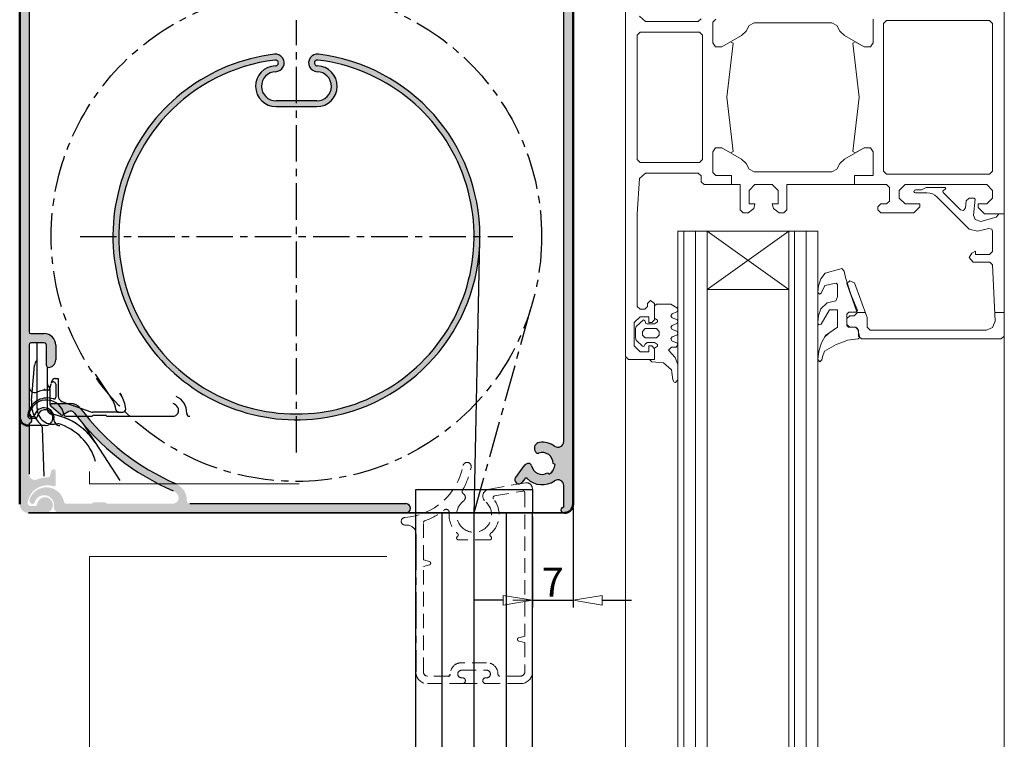
# Model space of a CAD drawing. Units: millimetres. Extents: x 1972 to 3054, y 3426 to 4966.
# Drawn here: x 1987 to 2156, y 4772 to 4896 of the extents above; entities that cross this region are included whole.
import ezdxf

# ---------------------------------------------------------------- set-up
doc = ezdxf.new("R2010")
doc.units = ezdxf.units.MM
doc.header["$LTSCALE"] = 10
doc.linetypes.add('CENTER', pattern=[2, 1.25, -0.25, 0.25, -0.25])
doc.linetypes.add('HIDDEN', pattern=[0.375, 0.25, -0.125])
doc.layers.get('0').update_dxf_attribs({"linetype": 'CONTINUOUS'})
doc.layers.get('DEFPOINTS').update_dxf_attribs({"linetype": 'CONTINUOUS'})
for name, color, linetype, lineweight in [('A-0310-KOZIJN-BU', 9, 'CONTINUOUS', 0), ('DIM', 9, 'CONTINUOUS', 5), ('P25_CEN', 7, 'CENTER', 25), ('P25_VOL', 7, 'CONTINUOUS', 25), ('P50_VOL', 1, 'CONTINUOUS', 50), ('SL-25', 2, 'HIDDEN', 9)]:
    doc.layers.add(name, color=color, linetype=linetype, lineweight=lineweight)
doc.layers.add('DEFAULT_1', color=7, linetype='CENTER')
doc.layers.add('LN-35', color=3, linetype='CONTINUOUS')
doc.styles.add('Arial unicode MS', font='ARIALUNI.TTF')
doc.styles.add('SCHELLEKENS', font='ARIAL.TTF')
doc.dimstyles.new('STANDARD_SS', dxfattribs={"dimscale": 0, "dimtxt": 3.5, "dimasz": 3.5, "dimexe": 1.25, "dimexo": 0.625, "dimtad": 1, "dimdec": 1, "dimdsep": 46, "dimtxsty": 'SCHELLEKENS', "dimblk1": 'CLOSEDBLANK', "dimblk2": 'CLOSEDBLANK', "dimsah": 1, "dimcen": 2.5, "dimclrt": 1, "dimadec": 0, "dimazin": 0, "dimtfac": 1, "dimtdec": 4, "dimtmove": 0, "dimatfit": 3, "dimldrblk": 'CLOSEDBLANK', "dimfxl": 1, "dimtolj": 1, "dimtzin": 0, "dimarcsym": 0})

# ---------------------------------------------------------------- blocks, each defined once
blk = doc.blocks.new('_CLOSEDBLANK')
at = {"color": 0, "linetype": 'ByBlock'}
for p, q in [((-1, 0.167), (0, 0)), ((-1, 0.167), (-1, -0.167)), ((0, 0), (-1, -0.167))]:
    blk.add_line(p, q, dxfattribs=at)
blk = doc.blocks.new('*D255')
at = {"layer": 'DEFPOINTS', "color": 0, "transparency": 16777216}
for p in [(2081.65, 4812.38), (2074.65, 4810.88), (2081.65, 4795.88)]:
    blk.add_point(p, dxfattribs=at)
at = {"layer": 'DIM', "color": 0, "lineweight": -2, "transparency": 16777216}
for p, q in [((2081.65, 4811.75), (2081.65, 4794.63)), ((2074.65, 4810.25), (2074.65, 4794.63)), ((2069.65, 4795.88), (2064.65, 4795.88)), ((2074.65, 4795.88), (2081.65, 4795.88)), ((2086.65, 4795.88), (2091.65, 4795.88))]:
    blk.add_line(p, q, dxfattribs=at)
at = {"layer": 'DIM', "color": 0, "lineweight": -2, "transparency": 16777216, "xscale": 5, "yscale": 5, "zscale": 5}
blk.add_blockref('_CLOSEDBLANK', (2074.65, 4795.88), dxfattribs=at)
at = {"layer": 'DIM', "color": 0, "lineweight": -2, "transparency": 16777216, "xscale": 5, "yscale": 5, "zscale": 5, "rotation": 180}
blk.add_blockref('_CLOSEDBLANK', (2081.65, 4795.88), dxfattribs=at)
at = {"layer": 'DIM', "color": 1, "transparency": 16777216, "insert": (2078.15, 4799), "char_height": 5, "attachment_point": 5, "style": 'Arial unicode MS'}
blk.add_mtext('\\A1;7', dxfattribs=at)

msp = doc.modelspace()

# ---------------------------------------------------------------- hatches: boundary and pattern name
at = {"layer": 'A-0310-KOZIJN-BU'}
h = msp.add_hatch(dxfattribs=at)
h.set_pattern_fill('JIS_LC_8A', color=256, scale=2, angle=90)
h.set_pattern_definition([(135, (0, 950.081), (-11.030866, -11.030866), []), (135, (1e-16, 952.081), (-11.030866, -11.030866), [])])
h.paths.add_polyline_path([(1998.63, 4965.88), (2098.63, 4965.88), (2098.63, 4943.81, -0.180342), (2090.78, 4940.88), (2018.78, 4940.88), (1998.63, 4940.88)])
h.paths.add_polyline_path([(1998.63, 4400.8), (2098.63, 4400.8), (2098.63, 4375.8), (1998.63, 4375.8)])
h.paths.add_polyline_path([(2003.63, 4413.3), (2098.63, 4413.3), (2098.63, 4400.8), (2003.63, 4400.8)])
at = {"layer": 'P25_VOL'}
h = msp.add_hatch(color=256, dxfattribs=at)
h.dxf.hatch_style = 1
h.paths.add_polyline_path([(2080.15, 4905.88), (1988.15, 4905.88, 0.414214), (1986.65, 4904.38), (1986.65, 4812.38, 0.414214), (1988.15, 4810.88), (1991, 4810.88, 0.361361), (1992.33, 4811.98, 1.047469), (1989.66, 4812.35, -0.387795), (1989.36, 4812.08), (1988.52, 4812.08, -0.45011), (1988.03, 4812.64, -0.048088), (1988.17, 4813.28, -0.415051), (1992.46, 4815.46, 0.51012), (1992.85, 4815.75), (1992.85, 4817.98, 0.876976), (1992.07, 4818.08), (1991.83, 4817.2, -0.339454), (1991.54, 4816.98), (1991.4, 4816.98, 0.0961), (1989.63, 4816.63, -0.53147), (1988.25, 4817.56), (1988.25, 4826.25, 0.790569), (1988.25, 4827.51), (1988.25, 4839.78, -0.414214), (1988.55, 4840.08), (1990.85, 4840.08, -0.414214), (1991.25, 4839.68), (1991.25, 4836.18, 0.414214), (1991.55, 4835.88, 0.414214), (1992.85, 4837.18), (1992.85, 4839.68, 0.414214), (1990.85, 4841.68), (1988.55, 4841.68, -0.414214), (1988.25, 4841.98), (1988.25, 4901.28, -0.414214), (1991.25, 4904.28), (1991.57, 4904.28, -0.60978), (1992.38, 4902.7, 0.484096), (1993.97, 4897.2, 0.557831), (1995.35, 4898.2, 0.384548), (1994.96, 4898.75, -0.506258), (1993.72, 4901.5), (1993.54, 4901.82, -0.227038), (1995.18, 4902.77), (1995.37, 4902.45, -0.506258), (1997.14, 4900, 0.418078), (1997.47, 4899.37, 0.206581), (1997.68, 4899.28), (2000.65, 4899.28, 0.433289), (2001.65, 4900.34, 0.449256), (2001.35, 4900.68), (1999.28, 4900.68, -0.384805), (1998.98, 4900.95, 0.130249), (1998.32, 4902.7, -0.60978), (1999.14, 4904.28), (2069.17, 4904.28, -0.60978), (2069.98, 4902.7, 0.130249), (2069.32, 4900.95, -0.384805), (2069.02, 4900.68), (2066.95, 4900.68, 0.449256), (2066.65, 4900.34, 0.433289), (2067.65, 4899.28), (2070.62, 4899.28, 0.206581), (2070.84, 4899.37, 0.418078), (2071.17, 4900, -0.508684), (2072.95, 4902.45), (2073.14, 4902.77, -0.227043), (2074.77, 4901.81), (2074.59, 4901.49, -0.503826), (2073.35, 4898.75, 0.384548), (2072.95, 4898.2, 0.557831), (2074.33, 4897.2, 0.484096), (2075.92, 4902.7, -0.60978), (2076.74, 4904.28), (2077.05, 4904.28, -0.414214), (2080.05, 4901.28), (2080.05, 4823.16, -0.60978), (2078.47, 4822.35, 0.191329), (2075.85, 4822.99, 0.557831), (2075.17, 4821.44, 0.384548), (2075.78, 4821.16, -0.506258), (2078.23, 4819.39), (2078.55, 4819.21, -0.227038), (2077.6, 4817.56), (2077.28, 4817.75, -0.506258), (2074.52, 4818.98, 0.353366), (2074.03, 4819.38, 0.240111), (2073.22, 4818.97), (2071.79, 4816.99, 1), (2072.92, 4816.17), (2073.34, 4816.74, -0.458905), (2073.79, 4816.78, 0.364422), (2078.47, 4816.41, -0.60978), (2080.05, 4815.59), (2080.05, 4811.88, 1.037312), (2080.09, 4810.88, 0.426653), (2081.65, 4812.38), (2081.65, 4904.38, 0.414214)])
at = {"layer": 'P25_VOL', "transparency": 33554531}
h = msp.add_hatch(color=256, dxfattribs=at)
h.dxf.hatch_style = 1
h.paths.add_polyline_path([(2030.37, 4889.65, 1.000555), (2037.97, 4827.11, 0.885888), (2037.93, 4889.65, 1.048747), (2037.71, 4886.66, -0.9875), (2037.65, 4881.66), (2030.65, 4881.66, -0.9875), (2030.59, 4886.66, 1.048747)])
h.paths.add_polyline_path([(2030.56, 4887.66, 0.9875), (2030.65, 4880.66), (2037.65, 4880.66, 0.9875), (2037.74, 4887.66, -1.048747), (2037.81, 4888.66, -1.062323), (2026.87, 4828.76, -0.833829), (2030.49, 4888.66, -1.048747)], flags=16)
at = {"layer": 'P25_VOL'}
h = msp.add_hatch(color=256, dxfattribs=at)
h.dxf.hatch_style = 1
h.paths.add_polyline_path([(1997.04, 4828.87, 0.236844), (1995.44, 4829.68), (1992.23, 4829.68, 0.700208), (1992.04, 4829.15), (1993.68, 4827.77, 0.315299), (1994.13, 4827.73), (1995.09, 4828.28, -0.380356), (1996, 4828.1, 0.131769), (2013, 4814.68, -0.15706), (2013.79, 4813.99, -0.583323), (2012.93, 4812.48), (2001.58, 4812.48, 0.317837), (2001.3, 4812.68), (1999.36, 4812.68, 0.317837), (1999.08, 4812.48), (1994.56, 4812.48, -0.366693), (1994.26, 4812.73, 0.781391), (1988.36, 4813.2, 0.373568), (1988.66, 4812.47, 0.466295), (1989.22, 4812.71, -0.92315), (1992.54, 4812.01, 0.452822), (1993.53, 4810.88), (2052.95, 4810.88, 1), (2052.95, 4812.48), (2015.83, 4812.48, -0.425916), (2015.33, 4813, 0.310544), (2013.51, 4815.87, -0.131769)])

# ---------------------------------------------------------------- linework, layer by layer
at = {"layer": 'A-0310-KOZIJN-BU', "lineweight": 0}
for p, q in [((2155.66, 4676.44), (2155.66, 4965.88)), ((2090.64, 4837.75), (2090.64, 4926.76)), ((2155.64, 4889.26), (2155.64, 4902.26)), ((2155.65, 4889.54), (2155.65, 4899.54)), ((2094.07, 4895.26), (2093.07, 4896.19)), ((2103.14, 4895.26), (2094.07, 4895.26)), ((2103.64, 4895.75), (2103.14, 4895.26)), ((2106.14, 4895.66), (2105.64, 4895.19)), ((2105.64, 4895.16), (2106.14, 4895.66)), ((2105.64, 4895.19), (2105.64, 4891.63)), ((2105.64, 4891.63), (2105.64, 4895.16)), ((2111.37, 4893.6), (2111.89, 4894.57)), ((2111.89, 4894.57), (2112.75, 4895.07)), ((2112.75, 4895.07), (2126.03, 4895.07)), ((2126.03, 4895.07), (2126.89, 4894.57)), ((2126.89, 4894.57), (2127.41, 4893.6)), ((2133.14, 4895.66), (2133.14, 4891.63)), ((2133.14, 4891.63), (2133.14, 4895.66)), ((2134.94, 4894.94), (2135.44, 4895.44)), ((2134.94, 4889.26), (2134.94, 4894.94)), ((2135.44, 4895.44), (2153.14, 4895.44)), ((2153.14, 4895.44), (2153.64, 4894.94)), ((2153.64, 4894.94), (2153.64, 4889.26)), ((2092.64, 4892.94), (2093.14, 4893.44)), ((2092.64, 4889.26), (2092.64, 4892.94)), ((2093.14, 4893.44), (2103.34, 4893.44)), ((2103.34, 4893.44), (2103.85, 4892.94)), ((2103.85, 4892.94), (2103.85, 4871.57)), ((2107.18, 4890.91), (2110.57, 4892.88)), ((2110.57, 4892.88), (2111.37, 4893.6)), ((2127.41, 4893.6), (2128.21, 4892.88)), ((2128.21, 4892.88), (2131.61, 4890.91)), ((2105.64, 4891.63), (2106.09, 4890.91)), ((2106.09, 4890.91), (2105.64, 4891.63)), ((2108.68, 4891.79), (2107.18, 4890.91)), ((2109.14, 4891.54), (2108.06, 4882.26)), ((2109.14, 4891.54), (2108.68, 4891.79)), ((2130.09, 4891.79), (2129.64, 4891.54)), ((2129.64, 4891.54), (2130.72, 4882.26)), ((2131.61, 4890.91), (2130.09, 4891.79)), ((2133.14, 4891.63), (2132.69, 4890.91)), ((2132.69, 4890.91), (2133.14, 4891.63)), ((2106.09, 4890.91), (2107.18, 4890.91)), ((2107.18, 4890.91), (2106.09, 4890.91)), ((2132.69, 4890.91), (2131.61, 4890.91)), ((2131.61, 4890.91), (2132.69, 4890.91)), ((2090.64, 4889.26), (2090.64, 4889.26)), ((2090.64, 4889.26), (2090.64, 4889.26)), ((2092.64, 4889.26), (2092.64, 4871.57)), ((2092.64, 4889.26), (2092.64, 4889.26)), ((2092.64, 4889.26), (2092.64, 4889.26)), ((2134.94, 4889.26), (2134.94, 4869.57)), ((2134.94, 4889.26), (2134.94, 4889.26)), ((2134.94, 4889.26), (2134.94, 4889.26)), ((2153.64, 4869.57), (2153.64, 4889.26)), ((2155.64, 4889.26), (2155.64, 4862.26)), ((2109.14, 4872.97), (2108.06, 4882.26)), ((2129.64, 4872.97), (2130.72, 4882.26)), ((2105.64, 4872.88), (2106.09, 4873.6)), ((2106.09, 4873.6), (2105.64, 4872.88)), ((2105.64, 4869.32), (2105.64, 4872.88)), ((2105.64, 4872.88), (2105.64, 4869.35)), ((2106.09, 4873.6), (2107.18, 4873.6)), ((2107.18, 4873.6), (2106.09, 4873.6)), ((2107.18, 4873.6), (2110.57, 4871.63)), ((2108.68, 4872.73), (2107.18, 4873.6)), ((2109.14, 4872.97), (2108.68, 4872.73)), ((2128.21, 4871.63), (2131.61, 4873.6)), ((2130.09, 4872.73), (2129.64, 4872.97)), ((2131.61, 4873.6), (2130.09, 4872.73)), ((2132.69, 4873.6), (2131.61, 4873.6)), ((2131.61, 4873.6), (2132.69, 4873.6)), ((2133.14, 4872.88), (2132.69, 4873.6)), ((2132.69, 4873.6), (2133.14, 4872.88)), ((2133.14, 4868.85), (2133.14, 4872.88)), ((2133.14, 4872.88), (2133.14, 4868.85)), ((2092.64, 4871.57), (2093.14, 4871.07)), ((2093.14, 4871.07), (2103.34, 4871.07)), ((2103.34, 4871.07), (2103.85, 4871.57)), ((2110.57, 4871.63), (2111.37, 4870.91)), ((2111.37, 4870.91), (2111.89, 4869.94)), ((2126.89, 4869.94), (2127.41, 4870.91)), ((2127.41, 4870.91), (2128.21, 4871.63)), ((2094.07, 4869.26), (2093.07, 4868.32)), ((2103.14, 4869.26), (2094.07, 4869.26)), ((2103.64, 4868.76), (2103.14, 4869.26)), ((2105.64, 4869.35), (2106.14, 4868.85)), ((2106.14, 4868.85), (2105.64, 4869.32)), ((2111.89, 4869.94), (2112.75, 4869.44)), ((2112.75, 4869.44), (2126.03, 4869.44)), ((2126.03, 4869.44), (2126.89, 4869.94)), ((2134.94, 4869.57), (2135.44, 4869.07)), ((2153.14, 4869.07), (2153.64, 4869.57)), ((2093.07, 4868.32), (2092.64, 4862.26)), ((2103.64, 4867.76), (2103.64, 4868.76)), ((2104.14, 4867.26), (2103.64, 4867.76)), ((2108.85, 4868.85), (2106.14, 4868.85)), ((2106.14, 4868.85), (2108.85, 4868.85)), ((2108.85, 4867.26), (2108.85, 4868.85)), ((2108.85, 4868.85), (2108.85, 4867.26)), ((2129.94, 4868.85), (2133.14, 4868.85)), ((2129.94, 4867.26), (2129.94, 4868.85)), ((2129.94, 4868.85), (2129.94, 4867.26)), ((2133.14, 4868.85), (2129.94, 4868.85)), ((2135.44, 4869.07), (2153.14, 4869.07)), ((2108.85, 4867.26), (2104.14, 4867.26)), ((2110.34, 4867.26), (2108.85, 4867.26)), ((2110.34, 4862.94), (2110.34, 4867.26)), ((2112.84, 4867.26), (2111.84, 4866.26)), ((2111.84, 4866.26), (2111.84, 4863.94)), ((2115.84, 4867.26), (2112.84, 4867.26)), ((2116.84, 4866.26), (2115.84, 4867.26)), ((2116.84, 4863.94), (2116.84, 4866.26)), ((2118.35, 4867.26), (2118.35, 4862.94)), ((2129.94, 4867.26), (2118.35, 4867.26)), ((2135.44, 4867.26), (2129.94, 4867.26)), ((2135.94, 4866.76), (2135.44, 4867.26)), ((2135.94, 4864.44), (2135.94, 4866.76)), ((2138.64, 4867.26), (2137.64, 4866.26)), ((2137.64, 4866.26), (2137.64, 4864.94)), ((2152.64, 4867.26), (2138.64, 4867.26)), ((2140.22, 4866.29), (2140.14, 4866.1)), ((2140.14, 4866.1), (2140.22, 4865.94)), ((2140.41, 4866.35), (2140.22, 4866.29)), ((2140.22, 4865.94), (2140.41, 4865.85)), ((2141.46, 4866.35), (2140.41, 4866.35)), ((2140.41, 4865.85), (2142.37, 4865.85)), ((2142.24, 4866.76), (2141.46, 4866.35)), ((2145.51, 4866.76), (2142.24, 4866.76)), ((2142.37, 4865.85), (2142.86, 4865.82)), ((2142.86, 4865.82), (2143.35, 4865.69)), ((2145.13, 4866.13), (2145.62, 4866.6)), ((2145.17, 4865.91), (2145.13, 4866.13)), ((2148.17, 4862.94), (2145.17, 4865.91)), ((2145.62, 4866.6), (2145.51, 4866.76)), ((2153.64, 4866.26), (2152.64, 4867.26)), ((2153.64, 4864.94), (2153.64, 4866.26)), ((2135.44, 4863.94), (2135.94, 4864.44)), ((2137.64, 4864.94), (2138.64, 4863.94)), ((2143.35, 4865.69), (2143.76, 4865.44)), ((2143.76, 4865.44), (2144.15, 4865.1)), ((2144.15, 4865.1), (2149.62, 4859.63)), ((2149.11, 4864.51), (2149.01, 4863.26)), ((2149.61, 4864.94), (2149.11, 4864.51)), ((2150.5, 4864.94), (2149.61, 4864.94)), ((2150.4, 4862.01), (2150.64, 4864.76)), ((2150.64, 4864.76), (2150.5, 4864.94)), ((2152.64, 4863.94), (2153.64, 4864.94)), ((2110.85, 4862.44), (2110.34, 4862.94)), ((2111.67, 4862.44), (2110.85, 4862.44)), ((2112.64, 4863.19), (2111.67, 4862.44)), ((2111.84, 4863.94), (2112.84, 4863.94)), ((2112.84, 4863.94), (2112.64, 4863.19)), ((2112.81, 4863.84), (2112.71, 4863.94)), ((2115.84, 4863.94), (2116.84, 4863.94)), ((2116.04, 4863.19), (2115.84, 4863.94)), ((2117.01, 4862.44), (2116.04, 4863.19)), ((2117.84, 4862.44), (2117.01, 4862.44)), ((2118.35, 4862.94), (2117.84, 4862.44)), ((2133.94, 4863.44), (2134.44, 4863.94)), ((2133.94, 4862.94), (2133.94, 4863.44)), ((2134.44, 4862.44), (2133.94, 4862.94)), ((2134.44, 4863.94), (2135.44, 4863.94)), ((2140.14, 4862.44), (2134.44, 4862.44)), ((2138.64, 4863.94), (2141.14, 4863.94)), ((2141.14, 4863.44), (2140.14, 4862.44)), ((2141.14, 4863.94), (2141.14, 4863.44)), ((2148.68, 4862.82), (2148.17, 4862.94)), ((2149.01, 4863.26), (2148.68, 4862.82)), ((2151.15, 4863.94), (2152.64, 4863.94)), ((2151.15, 4863.35), (2151.15, 4863.94)), ((2152.24, 4862.26), (2151.15, 4863.35)), ((2092.64, 4862.26), (2092.64, 4846.35)), ((2150.65, 4861.25), (2150.4, 4862.01)), ((2151.65, 4860.94), (2150.65, 4861.25)), ((2154.27, 4861.66), (2151.65, 4860.94)), ((2155.64, 4862.26), (2152.24, 4862.26)), ((2154.64, 4862.13), (2154.27, 4861.66)), ((2154.64, 4862.26), (2154.64, 4862.13)), ((2155.64, 4862.26), (2154.64, 4862.26)), ((2155.64, 4857.76), (2155.64, 4862.26)), ((2099.65, 4859.26), (2104.65, 4859.26)), ((2099.65, 4676.44), (2099.65, 4859.26)), ((2100.65, 4859.26), (2100.65, 4676.44)), ((2102.65, 4859.26), (2102.65, 4676.44)), ((2118.65, 4849.25), (2104.65, 4859.26)), ((2118.65, 4859.26), (2104.65, 4849.25)), ((2104.65, 4859.26), (2118.65, 4859.26)), ((2104.65, 4859.26), (2104.65, 4676.44)), ((2118.65, 4859.26), (2123.64, 4859.26)), ((2118.65, 4676.44), (2118.65, 4859.26)), ((2119.64, 4859.26), (2119.64, 4676.44)), ((2121.64, 4859.26), (2121.64, 4676.44)), ((2123.64, 4859.26), (2123.64, 4676.44)), ((2149.62, 4859.63), (2151.07, 4859.26)), ((2151.07, 4859.26), (2153.01, 4859.75)), ((2153.01, 4859.75), (2153.51, 4859.63)), ((2153.51, 4859.63), (2153.64, 4859.29)), ((2153.64, 4859.29), (2153.64, 4855.76)), ((2155.64, 4841.26), (2155.64, 4857.76)), ((2150.74, 4855.85), (2150.11, 4855.48)), ((2150.74, 4855.26), (2150.74, 4855.85)), ((2153.64, 4855.76), (2153.14, 4855.26)), ((2150.11, 4855.48), (2149.64, 4854.76)), ((2149.64, 4854.76), (2150.33, 4853.94)), ((2153.14, 4855.26), (2150.74, 4855.26)), ((2124.92, 4852.04), (2127.4, 4852.76)), ((2127.4, 4852.76), (2127.8, 4852.85)), ((2127.8, 4852.85), (2128.15, 4852.41)), ((2128.15, 4852.41), (2128.43, 4851.32)), ((2150.33, 4853.94), (2153.17, 4853.94)), ((2153.17, 4853.94), (2153.66, 4853.47)), ((2153.66, 4853.47), (2154.07, 4843.82)), ((2100.64, 4826.32), (2100.64, 4851.32)), ((2123.74, 4849.91), (2124.16, 4851.07)), ((2124.16, 4851.07), (2124.92, 4852.04)), ((2128.43, 4851.32), (2128.86, 4849.88)), ((2129.14, 4850.75), (2128.64, 4850.29)), ((2129.93, 4850.41), (2129.14, 4850.75)), ((2104.65, 4849.25), (2118.65, 4849.25)), ((2123.64, 4848.79), (2123.74, 4849.91)), ((2124.86, 4849.97), (2124.25, 4848.6)), ((2126.78, 4850.32), (2124.86, 4849.97)), ((2127.05, 4850.13), (2126.78, 4850.32)), ((2127.05, 4848.01), (2127.05, 4850.13)), ((2128.64, 4850.29), (2128.67, 4850.1)), ((2128.67, 4850.1), (2130.37, 4845.41)), ((2128.86, 4849.88), (2129.33, 4848.44)), ((2132.11, 4844.44), (2129.93, 4850.41)), ((2155.65, 4849.51), (2155.65, 4676.44)), ((2094.44, 4846.85), (2094.94, 4847.35)), ((2094.94, 4847.35), (2095.64, 4846.85)), ((2123.75, 4848.6), (2123.64, 4848.79)), ((2123.93, 4848.47), (2123.75, 4848.6)), ((2124.25, 4848.6), (2123.93, 4848.47)), ((2125.28, 4846.97), (2126.77, 4847.32)), ((2126.77, 4847.32), (2127.05, 4848.01)), ((2129.33, 4848.44), (2130.44, 4845.63)), ((2092.64, 4846.35), (2093.14, 4845.85)), ((2093.14, 4845.85), (2093.94, 4845.85)), ((2093.94, 4845.85), (2094.44, 4846.35)), ((2094.44, 4846.35), (2094.44, 4846.85)), ((2095.64, 4846.85), (2095.64, 4844.07)), ((2095.64, 4846.44), (2095.94, 4846.76)), ((2095.64, 4844.35), (2095.64, 4846.44)), ((2095.94, 4846.76), (2098.44, 4846.76)), ((2098.44, 4846.76), (2099.44, 4846.1)), ((2099.44, 4846.1), (2099.64, 4845.76)), ((2099.64, 4845.76), (2099.44, 4845.41)), ((2123.78, 4844.79), (2124.16, 4845.91)), ((2124.16, 4845.91), (2125.28, 4846.97)), ((2125.65, 4845.76), (2124.21, 4843.29)), ((2127.05, 4845.76), (2125.65, 4845.76)), ((2127.05, 4845.76), (2127.05, 4845.76)), ((2127.05, 4842.76), (2127.05, 4845.76)), ((2130.44, 4845.63), (2130.2, 4845.35)), ((2093.14, 4844.57), (2092.14, 4843.57)), ((2092.49, 4842.91), (2093.71, 4844.07)), ((2094.64, 4844.57), (2093.14, 4844.57)), ((2093.71, 4844.07), (2093.98, 4843.94)), ((2093.98, 4843.94), (2094.13, 4843.44)), ((2094.64, 4843.57), (2094.64, 4844.57)), ((2095.64, 4844.07), (2095.14, 4843.57)), ((2096.12, 4844), (2095.64, 4844.35)), ((2096.12, 4843.69), (2096.12, 4844)), ((2098.65, 4845.1), (2098.44, 4844.76)), ((2098.44, 4844.76), (2098.65, 4844.41)), ((2099.44, 4845.41), (2098.65, 4845.1)), ((2098.65, 4844.41), (2099.44, 4844.1)), ((2099.44, 4844.1), (2099.64, 4843.76)), ((2123.65, 4843.6), (2123.78, 4844.79)), ((2129.14, 4844.76), (2128.64, 4844.26)), ((2128.64, 4844.26), (2128.64, 4843.26)), ((2128.95, 4845.35), (2128.65, 4845.04)), ((2128.65, 4845.04), (2128.65, 4843.07)), ((2130.2, 4845.35), (2128.95, 4845.35)), ((2129.9, 4844.76), (2129.14, 4844.76)), ((2130.4, 4845.22), (2129.9, 4844.76)), ((2130.37, 4845.41), (2130.4, 4845.22)), ((2130.38, 4845.32), (2131.79, 4845.32)), ((2132.14, 4844.32), (2132.11, 4844.44)), ((2132.14, 4842.76), (2132.14, 4844.32)), ((2154.01, 4845.32), (2155.64, 4845.32)), ((2092.14, 4843.57), (2092.14, 4839.57)), ((2092.34, 4842.57), (2092.49, 4842.91)), ((2092.34, 4841.76), (2092.34, 4842.57)), ((2094.04, 4842.57), (2093.54, 4842.07)), ((2095.94, 4842.57), (2094.04, 4842.57)), ((2094.13, 4843.44), (2094.34, 4843.35)), ((2094.34, 4843.35), (2095.64, 4843.35)), ((2095.14, 4843.57), (2094.64, 4843.57)), ((2095.64, 4843.35), (2096.12, 4843.69)), ((2096.44, 4842.07), (2095.94, 4842.57)), ((2098.65, 4843.1), (2098.44, 4842.76)), ((2098.44, 4842.76), (2098.65, 4842.41)), ((2099.44, 4843.41), (2098.65, 4843.1)), ((2098.65, 4842.41), (2099.44, 4842.1)), ((2099.64, 4843.76), (2099.44, 4843.41)), ((2123.72, 4843.29), (2123.65, 4843.6)), ((2123.89, 4843.19), (2123.72, 4843.29)), ((2124.21, 4843.29), (2123.89, 4843.19)), ((2124.99, 4841.38), (2127.05, 4842.76)), ((2128.64, 4843.26), (2129.14, 4842.76)), ((2128.65, 4843.07), (2128.93, 4842.76)), ((2128.93, 4842.76), (2130.16, 4842.76)), ((2129.14, 4842.76), (2130.14, 4842.76)), ((2130.14, 4842.76), (2130.64, 4842.26)), ((2130.16, 4842.76), (2130.44, 4842.54)), ((2130.44, 4842.54), (2130.85, 4841.04)), ((2130.64, 4842.26), (2130.64, 4841.26)), ((2132.64, 4842.26), (2132.14, 4842.76)), ((2152.58, 4842.26), (2132.64, 4842.26)), ((2153.66, 4842.72), (2152.58, 4842.26)), ((2154.07, 4843.82), (2153.66, 4842.72)), ((2092.34, 4840.94), (2092.34, 4841.76)), ((2092.49, 4840.57), (2092.34, 4840.94)), ((2093.53, 4839.54), (2092.49, 4840.57)), ((2093.54, 4842.07), (2093.54, 4841.76)), ((2093.54, 4841.76), (2093.54, 4841.44)), ((2093.54, 4841.44), (2094.04, 4840.94)), ((2094.04, 4840.94), (2095.94, 4840.94)), ((2095.94, 4840.94), (2096.44, 4841.44)), ((2096.44, 4841.44), (2096.44, 4842.07)), ((2098.65, 4841.1), (2098.44, 4840.76)), ((2098.44, 4840.76), (2098.65, 4840.41)), ((2099.44, 4841.41), (2098.65, 4841.1)), ((2099.44, 4842.1), (2099.64, 4841.76)), ((2099.64, 4841.76), (2099.44, 4841.41)), ((2124.27, 4840.1), (2124.99, 4841.38)), ((2124.81, 4841.06), (2125.41, 4841.66)), ((2128.73, 4840.57), (2127.76, 4840.16)), ((2130.55, 4840.76), (2128.73, 4840.57)), ((2130.85, 4841.04), (2130.55, 4840.76)), ((2130.64, 4841.26), (2131.15, 4840.76)), ((2131.15, 4840.76), (2155.14, 4840.76)), ((2155.14, 4840.76), (2155.64, 4841.26)), ((2092.14, 4839.57), (2093.14, 4838.57)), ((2093.81, 4839.44), (2093.53, 4839.54)), ((2094.04, 4839.85), (2093.81, 4839.44)), ((2094.34, 4840.16), (2094.04, 4839.85)), ((2095.64, 4840.16), (2094.34, 4840.16)), ((2094.64, 4839.57), (2095.14, 4839.57)), ((2094.64, 4838.57), (2094.64, 4839.57)), ((2095.14, 4839.57), (2095.64, 4839.07)), ((2096.12, 4839.82), (2095.64, 4840.16)), ((2095.64, 4839.16), (2096.12, 4839.51)), ((2095.64, 4837.26), (2095.64, 4839.16)), ((2095.64, 4839.07), (2095.64, 4837.75)), ((2096.12, 4839.51), (2096.12, 4839.82)), ((2098.54, 4839.35), (2098.04, 4838.85)), ((2098.04, 4838.85), (2099.16, 4837.6)), ((2099.36, 4839.35), (2098.54, 4839.35)), ((2098.65, 4840.41), (2099.44, 4840.1)), ((2099.64, 4839.76), (2099.36, 4839.35)), ((2099.44, 4840.1), (2099.64, 4839.76)), ((2123.84, 4838.69), (2124.27, 4840.1)), ((2126.82, 4839.79), (2124.8, 4838.69)), ((2127.76, 4840.16), (2126.82, 4839.79)), ((2091.14, 4837.26), (2090.64, 4837.75)), ((2090.65, 4837.51), (2090.65, 4676.44)), ((2095.14, 4837.26), (2091.14, 4837.26)), ((2093.14, 4838.57), (2094.64, 4838.57)), ((2094.74, 4837.26), (2095.64, 4837.26)), ((2095.14, 4836.85), (2094.74, 4837.26)), ((2099.16, 4837.6), (2099.64, 4836.35)), ((2123.65, 4837.22), (2123.84, 4838.69)), ((2124.01, 4836.85), (2123.65, 4837.22)), ((2124.35, 4837.19), (2124.01, 4836.85)), ((2124.43, 4837.69), (2124.35, 4837.19)), ((2124.8, 4838.69), (2124.43, 4837.69)), ((2097.19, 4836.66), (2095.14, 4836.85)), ((2098.56, 4835.44), (2097.19, 4836.66)), ((2098.79, 4833.72), (2098.56, 4835.44)), ((2099.64, 4836.35), (2099.64, 4833.72)), ((2099, 4833.35), (2098.79, 4833.72)), ((2099.64, 4833.72), (2099.21, 4833.29)), ((2099.21, 4833.29), (2099, 4833.35)), ((1998.63, 4815.88), (1998.63, 4818)), ((2034.63, 4815.88), (1998.63, 4815.88)), ((2049.65, 4803.38), (1998.63, 4803.38)), ((1998.63, 4803.38), (1998.63, 4753.38)), ((2090.65, 4782.76), (2090.65, 4772.76)), ((2155.65, 4782.76), (2155.65, 4772.76))]:
    msp.add_line(p, q, dxfattribs=at)
at = {"layer": 'DEFAULT_1', "linetype": 'Continuous'}
for p, q in [((1986.65, 4812.38), (1986.65, 4904.38)), ((2081.65, 4812.38), (2081.65, 4904.38)), ((1988.25, 4901.28), (1988.25, 4841.98)), ((2080.05, 4823.16), (2080.05, 4901.28)), ((2037.65, 4881.66), (2030.65, 4881.66)), ((2030.65, 4880.66), (2037.65, 4880.66)), ((1988.55, 4841.68), (1990.85, 4841.68)), ((1988.25, 4839.78), (1988.25, 4827.51)), ((1990.85, 4840.08), (1988.55, 4840.08)), ((1991.25, 4836.18), (1991.25, 4839.68)), ((1992.85, 4839.68), (1992.85, 4837.18)), ((1991.83, 4832.2), (1992.07, 4833.08)), ((1992.85, 4832.98), (1992.85, 4830.75)), ((1991.4, 4831.98), (1991.54, 4831.98)), ((1993.68, 4827.77), (1992.04, 4829.15)), ((1992.23, 4829.68), (1995.44, 4829.68)), ((1989.36, 4827.08), (1988.52, 4827.08)), ((1995.09, 4828.28), (1994.13, 4827.73)), ((1994.56, 4827.48), (1999.08, 4827.48)), ((1999.36, 4827.68), (2001.3, 4827.68)), ((2001.58, 4827.48), (2012.93, 4827.48)), ((1991, 4825.88), (1988.15, 4825.88)), ((1988.25, 4826.25), (1988.25, 4817.56)), ((2075.12, 4821.5), (2075.19, 4821.39)), ((2071.79, 4816.99), (2073.22, 4818.97)), ((2078.55, 4819.21), (2078.23, 4819.39)), ((2077.28, 4817.75), (2077.6, 4817.56)), ((2073.34, 4816.74), (2072.92, 4816.17)), ((2080.05, 4811.88), (2080.05, 4815.59)), ((2015.83, 4812.48), (2052.95, 4812.48)), ((2052.95, 4810.88), (1993.53, 4810.88)), ((2080.15, 4810.88), (2080.05, 4810.88))]:
    msp.add_line(p, q, dxfattribs=at)
for centre, radius, start, end in [((2034.15, 4858.38), 31.5, 96.8935, 276.9571), ((2030.55, 4888.16), 1.5, 271.4414, 96.8935), ((2037.75, 4888.16), 1.5, 83.1065, 268.5586), ((2034.15, 4858.38), 31.5, 276.9571, 83.1065), ((2034.15, 4858.38), 30.5, 96.8935, 256.1827), ((2034.15, 4858.38), 30.5, 256.1827, 83.1065), ((2030.55, 4888.16), 0.501, 271.4414, 96.8935), ((2037.75, 4888.16), 0.501, 83.1065, 268.5586), ((2030.65, 4884.16), 3.5, 91.4414, 270), ((2030.65, 4884.16), 2.5, 91.4414, 270), ((2037.65, 4884.16), 3.5, 270, 88.5586), ((2037.65, 4884.16), 2.5, 270, 88.5586), ((1988.55, 4841.98), 0.3, 180, 270), ((1990.85, 4839.68), 2, 0, 90), ((1988.55, 4839.78), 0.3, 90, 180), ((1990.5, 4840.03), 0.85, 176.5415, 180), ((1990.5, 4840.03), 0.85, 176.5415, 180), ((1990.5, 4840.03), 0.85, 176.5457, 180), ((1990.85, 4839.68), 0.4, 0, 90), ((1991.55, 4837.18), 1.3, 270, 0), ((1991.55, 4836.18), 0.3, 180, 270), ((1989.25, 4832.56), 1, 180, 291.9571), ((1991.54, 4832.28), 0.3, 270, 345), ((1988.76, 4829.85), 3.66, 36.451, 36.736), ((1992.45, 4832.98), 0.4, 0, 165), ((1991.4, 4827.23), 3.4, 71.8919, 162.0557), ((1991.4, 4827.23), 4.75, 90, 111.9571), ((1992.55, 4830.75), 0.3, 251.8919, 0), ((2012.33, 4828.12), 3, 357.7203, 66.7279), ((1991.25, 4827.23), 3.05, 9.4496, 161.4646), ((1990.85, 4827.23), 1.7, 352.5518, 163.3985), ((1992.23, 4829.38), 0.3, 90, 230), ((1995.44, 4827.68), 2, 36.7016, 90), ((2029.52, 4853.08), 40.5, 216.7016, 246.7279), ((2012.93, 4828.48), 1, 270, 31.0241), ((2012.33, 4828.12), 1.7, 31.0241, 66.7279), ((1988.15, 4827.38), 1.5, 180, 270), ((1988.52, 4827.58), 0.5, 173.0681, 270), ((1991.4, 4827.23), 3.4, 162.0557, 173.0681), ((1988.1, 4826.88), 0.65, 283.3424, 76.6576), ((1988.93, 4828.01), 0.6, 161.4646, 243.4009), ((1988.84, 4827.83), 0.4, 243.4009, 343.3985), ((1989.36, 4827.38), 0.3, 270, 354.7841), ((1991, 4827.23), 1.35, 349.4716, 174.7841), ((1991, 4827.23), 1.35, 270, 349.4716), ((1993.53, 4826.88), 1, 172.5518, 270), ((1993.93, 4828.08), 0.4, 230, 300), ((1994.56, 4827.78), 0.3, 189.4496, 270), ((1995.44, 4827.68), 0.7, 36.7016, 120), ((2029.52, 4853.08), 41.8, 216.7016, 246.7279), ((1999.36, 4827.38), 0.3, 90, 160.5288), ((2001.3, 4827.38), 0.3, 19.4712, 90), ((2015.83, 4827.98), 0.5, 177.7203, 270), ((2075.99, 4822), 1, 97.8298, 210), ((2076.35, 4819.38), 3.65, 54.5041, 97.8298), ((2079.05, 4823.16), 1, 234.5041, 0), ((2075.62, 4821.64), 0.5, 210, 287.8468), ((2076.35, 4819.38), 1.88, 0.4421, 107.8468), ((2074.03, 4818.38), 1, 90, 144.007), ((2074.03, 4818.88), 0.5, 12.1532, 90), ((2076.35, 4819.38), 1.88, 192.1532, 299.5579), ((2076.35, 4819.38), 2.2, 304.417, 355.583), ((2072.35, 4816.58), 0.7, 144.007, 324.007), ((2073.58, 4816.57), 0.3, 45.4045, 144.007), ((2076.35, 4819.38), 3.65, 225.4045, 305.4959), ((2079.05, 4815.59), 1, 0, 125.4959), ((2052.95, 4811.68), 0.8, 270, 90), ((2080.05, 4811.38), 0.5, 90, 270), ((2080.15, 4812.38), 1.5, 270, 0)]:
    msp.add_arc(centre, radius, start, end, dxfattribs=at)
at = {"layer": 'DIM'}
msp.add_line((2074.65, 4795.88), (2071.28, 4795.88), dxfattribs=at)
at = {"layer": 'LN-35'}
for p, q in [((2080.15, 4810.88), (1988.15, 4810.88)), ((1988.15, 4810.88), (2080.15, 4810.88)), ((2054.65, 4676.44), (2054.65, 4810.88)), ((2054.65, 4676.44), (2054.65, 4810.88)), ((2059.15, 4676.44), (2059.15, 4810.88)), ((2070.15, 4810.88), (2070.15, 4676.44)), ((2074.65, 4676.44), (2074.65, 4810.88))]:
    msp.add_line(p, q, dxfattribs=at)
at = {"layer": 'P25_CEN', "ltscale": 0.5, "transparency": 33554687}
for p, q in [((2034.15, 4821.24), (2034.15, 4895.52)), ((1997.01, 4858.38), (2071.29, 4858.38)), ((2034.15, 4858.38), (2034.15, 4858.38)), ((2064.66, 4810.88), (2074.71, 4847.13)), ((2054.65, 4807.3), (2054.65, 4783.57))]:
    msp.add_line(p, q, dxfattribs=at)
msp.add_circle((2034.15, 4858.38), 42.09, dxfattribs=at)
msp.add_arc((2060.25, 4783.17), 0.3, 270, 1.2733, dxfattribs=at)
at = {"layer": 'P25_VOL', "transparency": 33554687}
msp.add_line((2064.65, 4810.57), (2065.64, 4857.72), dxfattribs=at)
at = {"layer": 'P25_VOL', "linetype": 'Continuous'}
for p, q in [((1989.65, 4828.82), (1989.65, 4840.03)), ((1989.65, 4828.82), (1989.65, 4840.03)), ((1988.67, 4830.2), (1989.2, 4836.21)), ((1988.67, 4830.2), (1989.2, 4836.21)), ((1991.35, 4835.96), (1991.35, 4828.82)), ((1991.35, 4835.96), (1991.35, 4828.82)), ((1992.72, 4833.98), (1993.25, 4833.98)), ((1993.25, 4833.98), (1993.25, 4830.98)), ((2002.16, 4830.91), (1999.68, 4834.73)), ((2002.16, 4830.91), (1999.68, 4834.73)), ((1991.85, 4832.12), (1991.85, 4829.55)), ((1991.85, 4832.12), (1991.85, 4829.55)), ((1992.12, 4833.2), (1992.24, 4833.62)), ((2002.62, 4830.2), (2002.16, 4830.91)), ((2004.05, 4831.12), (2003.84, 4831.45)), ((2003.84, 4831.45), (2004.05, 4831.12)), ((1993.91, 4830.04), (1998.86, 4828.24)), ((2002.34, 4828.18), (1999.2, 4828.18)), ((2003.65, 4828.18), (2002.34, 4828.18)), ((2003.65, 4828.18), (2004.35, 4828.18)), ((1990.85, 4817.17), (1990.56, 4825.42)), ((1990.85, 4817.17), (1990.56, 4825.42)), ((1997.47, 4826.26), (1999.6, 4822.97)), ((1997.47, 4826.26), (1999.6, 4822.97)), ((1999.6, 4822.97), (2003.84, 4816.45)), ((1999.6, 4822.97), (2003.84, 4816.45))]:
    msp.add_line(p, q, dxfattribs=at)
at = {"layer": 'P25_VOL'}
msp.add_line((2064.65, 4676.44), (2064.65, 4810.88), dxfattribs=at)
at = {"layer": 'P25_VOL', "transparency": 33554687}
msp.add_lwpolyline([(2054.65, 4814.88), (2074.65, 4814.88), (2074.65, 4810.88), (2054.65, 4810.88)], close=True, dxfattribs=at)
at = {"layer": 'P25_VOL', "linetype": 'Continuous'}
for centre, radius, start, end in [((1990.5, 4840.03), 0.85, 176.5457, 180), ((1990.69, 4836.08), 1.5, 134.393, 141.0234), ((1990.69, 4836.08), 1.5, 134.4018, 141.0228), ((1990.69, 4836.08), 1.5, 158.0197, 175), ((1990.69, 4836.08), 1.5, 158.0192, 175), ((1990.69, 4836.08), 1.5, 150.2386, 158.0197), ((1990.69, 4836.08), 1.5, 150.2465, 158.0192), ((1990.69, 4836.08), 1.5, 150.2465, 158.0192), ((1990.69, 4836.08), 1.5, 141.0234, 150.2386), ((1990.69, 4836.08), 1.5, 141.0228, 150.2465), ((1990.69, 4836.08), 1.5, 141.0228, 150.2465), ((1992.72, 4833.48), 0.5, 114.4336, 163.3008), ((1992.72, 4833.48), 0.5, 114.4336, 163.3008), ((1992.72, 4833.48), 0.5, 90, 114.4336), ((1991.04, 4832.18), 0.2, 182, 226), ((1991.04, 4832.18), 0.2, 226, 270), ((1992.85, 4833.44), 1.5, 180, 193.801), ((1992.85, 4833.44), 1.5, 180, 193.801), ((1992.85, 4833.44), 1.5, 193.801, 194.7939), ((1992.85, 4833.44), 1.5, 193.801, 194.7951), ((1992.85, 4833.44), 1.5, 194.7939, 207.5775), ((1992.85, 4833.44), 1.5, 194.7951, 207.578), ((1992.85, 4833.44), 1.5, 207.5775, 221.4096), ((1992.85, 4833.44), 1.5, 207.578, 221.4096), ((1991.35, 4832.12), 0.5, 0, 41.4096), ((1994.25, 4830.98), 1, 180, 250), ((1999.86, 4828.4), 5, 3.536, 33), ((1993.65, 4829.77), 5, 175, 226.9726), ((1992.35, 4828.82), 2.7, 180, 288.5673), ((1992.35, 4828.82), 1, 180, 198.4547), ((1992.35, 4828.82), 1, 180, 198.5115), ((1992.35, 4829.55), 0.5, 180, 202.1707), ((1992.35, 4829.55), 0.5, 180, 202.2474), ((1992.35, 4829.55), 0.5, 202.1707, 205), ((1992.35, 4829.55), 0.5, 202.2474, 207.7478), ((1992.35, 4829.55), 0.5, 205, 207.8261), ((1992.35, 4829.55), 0.5, 207.8261, 215.4206), ((1992.35, 4829.55), 0.5, 207.7478, 213.3415), ((1999.86, 4828.4), 3.3, 4.1885, 33), ((2003.65, 4828.68), 0.5, 184.1905, 269.998), ((2004.35, 4828.68), 0.5, 270, 3.536), ((1992.35, 4828.82), 1, 198.4547, 204.1265), ((1992.35, 4828.82), 1, 198.5115, 204.1053), ((1992.35, 4828.82), 1, 204.1265, 217.0732), ((1992.35, 4828.82), 1, 204.1053, 217.1304), ((1992.35, 4828.82), 1, 217.0732, 223.4721), ((1992.35, 4828.82), 1, 217.1304, 223.4151), ((1992.35, 4828.82), 1, 223.4721, 236.4132), ((1992.35, 4828.82), 1, 223.4151, 236.4357), ((1992.35, 4828.82), 1, 236.4132, 242.0916), ((1992.35, 4828.82), 1, 236.4357, 242.0354), ((1992.35, 4828.82), 1, 242.0916, 260.539), ((1992.35, 4828.82), 1, 242.0354, 260.539), ((1990.38, 4816.98), 11, 33, 80.539), ((1990.38, 4816.98), 11, 68.3748, 69.1013), ((1990.38, 4816.98), 11, 56.8248, 68.3748), ((1999.2, 4829.18), 1, 250, 270), ((1989.56, 4825.38), 1, 31.9879, 46.9726), ((1989.56, 4825.38), 1, 31.9878, 46.9726), ((1989.56, 4825.38), 1, 16.9836, 31.9879), ((1989.56, 4825.38), 1, 16.9838, 31.9878), ((1989.56, 4825.38), 1, 2, 16.9836), ((1989.56, 4825.38), 1, 2, 16.9838), ((1990.38, 4816.98), 9.7, 16.4885, 73.0233), ((1990.38, 4816.98), 11, 56.6323, 56.8248), ((1990.38, 4816.98), 11, 45.2336, 56.6323), ((1990.38, 4816.98), 11, 33, 44.3759)]:
    msp.add_arc(centre, radius, start, end, dxfattribs=at)
at = {"layer": 'P50_VOL'}
for p, q in [((1986.65, 4812.38), (1986.65, 4904.38)), ((2081.65, 4904.38), (2081.65, 4812.38))]:
    msp.add_line(p, q, dxfattribs=at)
for centre, start, end in [((1988.15, 4827.38), 180, 270), ((2080.15, 4812.38), 270, 0)]:
    msp.add_arc(centre, 1.5, start, end, dxfattribs=at)
at = {"layer": 'SL-25'}
for p, q in [((2073.48, 4816.06), (2067.12, 4814.94)), ((2068.15, 4813.8), (2073, 4814.65)), ((2073.35, 4814.36), (2073.35, 4789.74)), ((2074.65, 4783.57), (2074.65, 4815.07)), ((2052.8, 4808.8), (2053.15, 4808.8)), ((2055.95, 4802.84), (2055.95, 4809.23)), ((2061.84, 4806.89), (2061.74, 4806.78)), ((2067.56, 4806.78), (2067.46, 4806.89)), ((2067.35, 4806.27), (2061.95, 4806.27)), ((2056.98, 4802.56), (2055.95, 4802.84)), ((2055.95, 4801.71), (2056.98, 4801.98)), ((2055.95, 4783.57), (2055.95, 4801.71)), ((2073.35, 4789.74), (2072.32, 4789.46)), ((2072.32, 4788.88), (2073.35, 4788.61)), ((2073.35, 4788.61), (2073.35, 4783.57)), ((2066.8, 4785.17), (2062.5, 4785.17)), ((2062.5, 4783.87), (2066.8, 4783.87)), ((2060.25, 4782.87), (2056.65, 4782.87)), ((2056.65, 4781.57), (2062.65, 4781.57)), ((2062.65, 4782.57), (2062.5, 4782.57)), ((2062.65, 4781.57), (2066.65, 4781.57)), ((2066.8, 4782.57), (2066.65, 4782.57)), ((2066.65, 4781.57), (2072.65, 4781.57)), ((2072.65, 4782.87), (2069.05, 4782.87))]:
    msp.add_line(p, q, dxfattribs=at)
for centre, radius, start, end in [((2051.96, 4821.07), 11, 274.1412, 349.1619), ((2051.96, 4821.07), 12.4, 329.6785, 349.1619), ((2063.45, 4818.87), 0.7, 349.1619, 169.1619), ((2073.65, 4815.07), 1, 0, 100), ((2063.1, 4814.56), 0.5, 149.6785, 237.5398), ((2062.45, 4813.55), 0.7, 306.4837, 57.5398), ((2067.33, 4813.78), 1.18, 100, 230.1469), ((2068.2, 4813.5), 0.3, 100, 219.5523), ((2073.05, 4814.36), 0.3, 0, 100), ((2064.65, 4810.57), 3, 126.4837, 215.1285), ((2064.65, 4810.57), 3, 215.1285, 50.1469), ((2064.65, 4810.57), 4.3, 311.0205, 39.5523), ((2052.8, 4809.45), 0.65, 94.1412, 270), ((2051.96, 4821.07), 12.3, 289.9122, 308.1753), ((2059.87, 4811.01), 0.5, 354.769, 128.1753), ((2064.65, 4810.57), 4.3, 174.769, 228.9795), ((2053.15, 4807.3), 1.5, 0, 90), ((2056.25, 4809.23), 0.3, 109.9122, 180), ((2061.95, 4806.57), 0.3, 135, 270), ((2061.63, 4807.1), 0.3, 315, 48.9795), ((2067.35, 4806.57), 0.3, 270, 45), ((2067.67, 4807.1), 0.3, 131.0205, 225), ((2056.9, 4802.27), 0.3, 33.2119, 75), ((2056.9, 4802.27), 0.3, 285, 326.7881), ((2056.9, 4802.27), 0.3, 326.7881, 33.2119), ((2072.4, 4789.17), 0.3, 146.7881, 213.2119), ((2072.4, 4789.17), 0.3, 105, 146.7881), ((2072.4, 4789.17), 0.3, 213.2119, 255), ((2062.5, 4783.22), 1.95, 90, 181.2733), ((2066.8, 4783.22), 1.95, 358.7267, 90), ((2056.65, 4783.57), 2, 180, 270), ((2056.65, 4783.57), 0.7, 180, 270), ((2062.5, 4783.22), 0.65, 90, 270), ((2066.8, 4783.22), 0.65, 270, 90), ((2069.05, 4783.17), 0.3, 178.7267, 270), ((2072.65, 4783.57), 0.7, 270, 0), ((2072.65, 4783.57), 2, 270, 0), ((2062.65, 4782.07), 0.5, 270, 90), ((2066.65, 4782.07), 0.5, 90, 270)]:
    msp.add_arc(centre, radius, start, end, dxfattribs=at)

# ---------------------------------------------------------------- dimensions: what is measured, and where the dimension line sits
at = {"layer": 'DIM'}
dim = msp.add_linear_dim(base=(2081.65, 4795.88), p1=(2074.65, 4810.88), p2=(2081.65, 4812.38), dimstyle='STANDARD_SS', override={"dimscale": 1, "dimtxt": 5, "dimasz": 5, "dimdec": 0, "dimtxsty": 'Arial unicode MS'}, dxfattribs=at)
dim.commit()
dim.dimension.update_dxf_attribs({"geometry": '*D255', "text_midpoint": (2078.15, 4799)})

doc.saveas('drawing.dxf')
